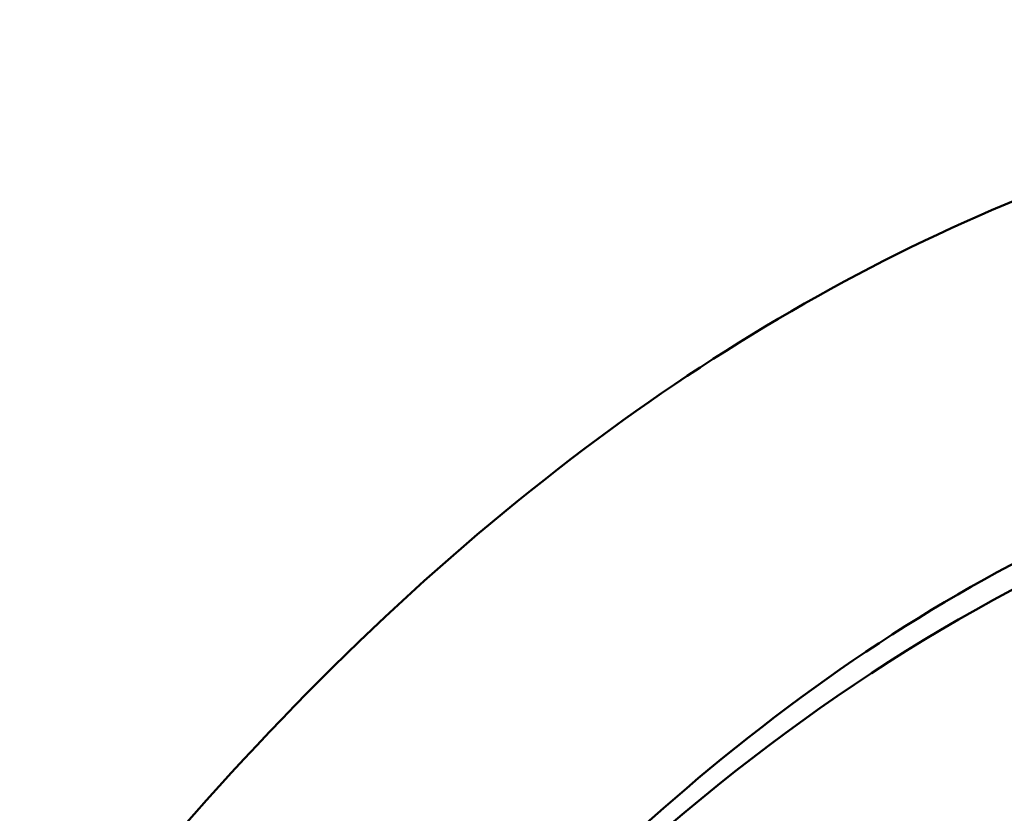
# Model space of a CAD drawing. Units: millimetres. Extents: x -38 to 45607, y 5 to 12018.
# Drawn here: x 6777 to 6858, y 950 to 1015 of the extents above; entities that cross this region are included whole.
import ezdxf

# ---------------------------------------------------------------- set-up
doc = ezdxf.new("R2010")
doc.units = ezdxf.units.MM
doc.layers.add('MD_Visible', color=7, linetype='Continuous', lineweight=50)
doc.styles.get("Standard").update_dxf_attribs({"font": 'Square-721-BT.ttf'})
doc.dimstyles.new('asd', dxfattribs={"dimtxt": 300, "dimasz": 100, "dimexe": 1.25, "dimexo": 0.625, "dimgap": 80, "dimtad": 1, "dimdec": 0, "dimlfac": 0.1, "dimrnd": 5, "dimtxsty": 'Standard', "dimcen": 0, "dimse1": 1, "dimse2": 1, "dimclre": 6, "dimadec": 0, "dimazin": 0, "dimtfac": 1, "dimtdec": 0, "dimtix": 1, "dimtmove": 2, "dimatfit": 3, "dimfxl": 1, "dimarcsym": 0})

# ---------------------------------------------------------------- blocks, each defined once
blk = doc.blocks.new('*D20')
at = {"color": 0, "lineweight": -2, "transparency": 16777216}
blk.add_line((390.216, 11342.498), (390.216, 105.073), dxfattribs=at)
at = {"color": 0, "transparency": 16777216}
for points in [[(373.549, 11342.498), (406.882, 11342.498), (390.216, 11442.498)], [(373.549, 105.073), (406.882, 105.073), (390.216, 5.073)]]:
    blk.add_solid(points, dxfattribs=at)
at = {"layer": 'Defpoints', "color": 0, "transparency": 16777216}
for p in [(9750.103, 11442.498), (390.216, 5.073), (2090.02, 5.073)]:
    blk.add_point(p, dxfattribs=at)
at = {"color": 0, "transparency": 16777216, "insert": (158.402, 5723.785), "char_height": 300, "attachment_point": 5, "rotation": 90}
blk.add_mtext('1145', dxfattribs=at)

msp = doc.modelspace()

# ---------------------------------------------------------------- linework, layer by layer
at = {"layer": 'MD_Visible', "extrusion": (0, 0, -1)}
msp.add_ellipse((6919.104, 533.915), major_axis=(9.731, -448.394), ratio=0.484805, start_param=2.493052, end_param=3.380429, dxfattribs=at)
at = {"layer": 'MD_Visible'}
for points, knots in [([(7034.946, 938.206), (7015.477, 962.043), (6994.152, 980.641), (6946.671, 1006.476), (6920.122, 1012.291), (6869.356, 1006.847), (6845.343, 996.654), (6799.48, 962.142), (6777.819, 936.811), (6739.442, 873.264), (6722.894, 834.651), (6696.989, 748.723), (6687.61, 701.466), (6677.756, 611.829), (6675.966, 570.141), (6676.876, 528.51)], [4.635151, 4.635151, 4.635151, 4.635151, 4.9198, 4.9198, 5.231922, 5.231922, 5.525998, 5.525998, 5.843463, 5.843463, 6.170364, 6.170364, 6.495617, 6.495617, 6.761682, 6.761682, 6.761682, 6.761682]), ([(6926.781, 981.252), (6918.719, 982.914), (6910.694, 983.554), (6879.433, 982.124), (6856.075, 972.543), (6813.238, 937.08), (6793.821, 912.961), (6759.84, 852.751), (6745.198, 816.932), (6722.003, 736.714), (6713.488, 692.276), (6704.531, 607.814), (6702.91, 568.429), (6703.77, 529.098)], [5.08006, 5.08006, 5.08006, 5.08006, 5.202201, 5.202201, 5.557141, 5.557141, 5.875633, 5.875633, 6.188358, 6.188358, 6.503131, 6.503131, 6.761682, 6.761682, 6.761682, 6.761682])]:
    msp.add_open_spline(points, degree=3, knots=knots, dxfattribs=at)

# ---------------------------------------------------------------- dimensions: what is measured, and where the dimension line sits
dim = msp.add_linear_dim(base=(390.216, 5.073), p1=(9750.103, 11442.498), p2=(2090.02, 5.073), angle=90, dimstyle='asd')
dim.commit()
dim.dimension.update_dxf_attribs({"geometry": '*D20', "text_midpoint": (158.402, 5723.785)})

doc.saveas('drawing.dxf')
